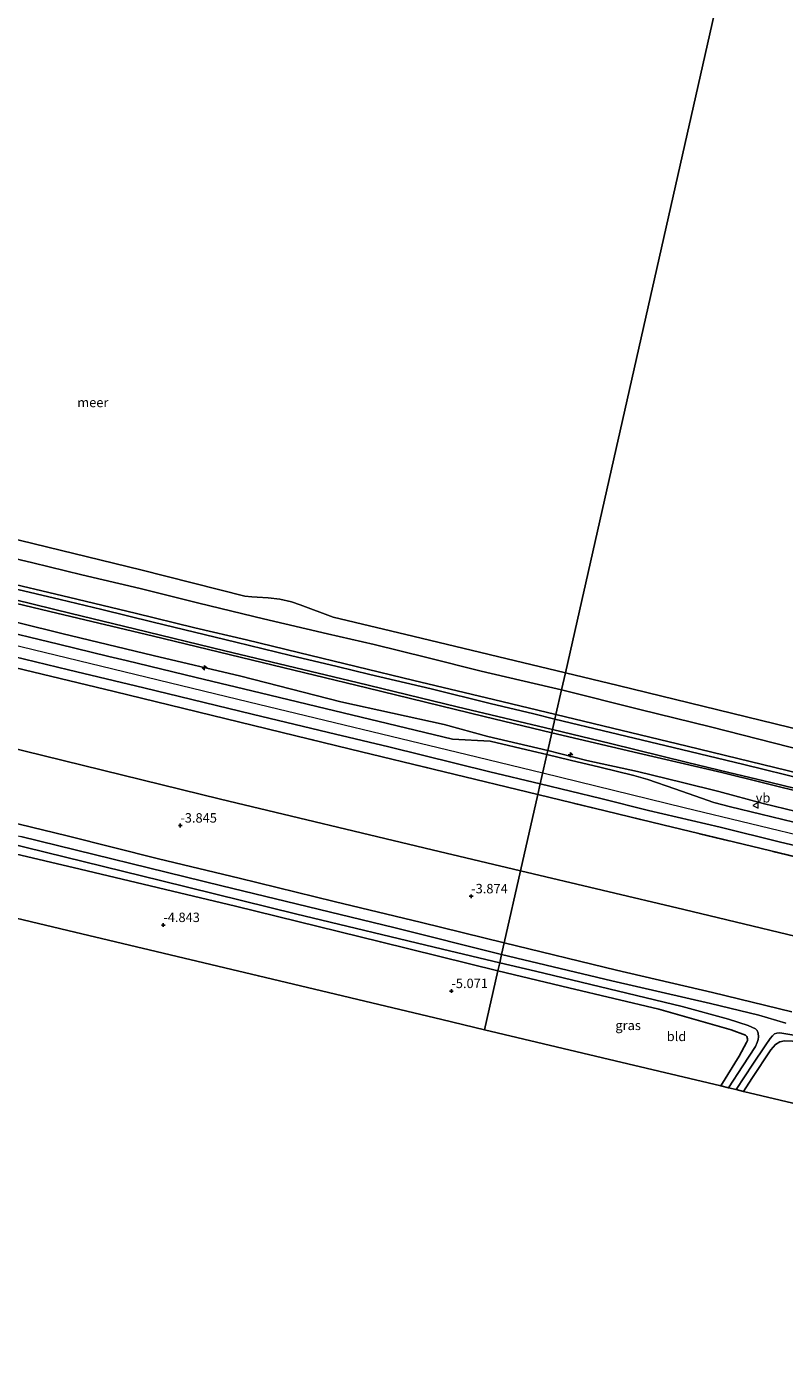
# Model space of a CAD drawing. Units: metres. Extents: x 171580 to 180010, y 510166 to 512501.
# Drawn here: x 173825 to 174026, y 511811 to 512167 of the extents above; entities that cross this region are included whole.
import ezdxf
from ezdxf.enums import TextEntityAlignment as Align

# ---------------------------------------------------------------- set-up
doc = ezdxf.new("R2010")
doc.units = ezdxf.units.M
doc.linetypes.add('IE-TERREINAFSCHEIDING', pattern=[10, 8, -2])
doc.layers.get('0').update_dxf_attribs({"lineweight": 25})
for name, color, linetype, lineweight in [('B-ME-AL-OVERIG-S-B1', 7, 'Continuous', 18), ('B-ME-GW-KRUINLIJN-L-B1', 93, 'Continuous', 18), ('B-ME-GW-TEENLIJN-L-B1', 93, 'Continuous', 18), ('B-ME-IE-GRASLAND-GV-B6', 93, 'Continuous', 18), ('B-ME-IE-GRONDWERKLIJN-GROND_INGERICHT-GV-B6', 253, 'Continuous', 18), ('B-ME-IE-HULPGEOMETRIE-L-B1', 53, 'Continuous', 18), ('B-ME-IE-TERREINAFSCHEIDING-RASTERHEKWERK-L-B1', 8, 'IE-TERREINAFSCHEIDING', 18), ('B-ME-OB-BEKLEDING-GV-B6', 253, 'Continuous', 18), ('B-ME-OB-WATERLIJN-L-B1', 133, 'OB-WATERLIJN', 18), ('B-ME-OG-WATER-GV-B6', 153, 'Continuous', 18), ('B-ME-VH-VERH_SOORT-BITUMEN-GV-B6', 8, 'IE-TERREINAFSCHEIDING-NATUURLIJK-HOUTWAL', 18), ('B-ME-VW-MEUBILAIR_WEGMEUBILAIR-VERKEERSBORD-S-B1', 8, 'Continuous', 18)]:
    doc.layers.add(name, color=color, linetype=linetype, lineweight=lineweight)
for name, color, linetype in [('B-ME-GW-HOOGTEPUNT-S-B1', 10, 'Continuous'), ('B-ME-GW-INSTEEKWATERGANG-L-B1', 10, 'Continuous'), ('B-ME-KG-KADASTRAAL-OPNAMEDTMGRENS-L-B1', 10, 'Continuous')]:
    doc.layers.add(name, color=color, linetype=linetype)
doc.styles.add('NLCS-ISO', font='NLCS-ISO.TTF')
doc.linetypes.add('IE-TERREINAFSCHEIDING-NATUURLIJK-HOUTWAL', pattern='A,7,-1.5,[67,NLCS.SHX,S=0.75,R=45,X=0,Y=0],-1.5,7,-1.5,[70,NLCS.SHX,S=0.75,R=0,X=0,Y=0],-1.5', length=20)
doc.linetypes.add('OB-WATERLIJN', pattern='A,10,[32,NLCS.SHX,S=2,R=0,X=0,Y=0],-12', length=22)

# ---------------------------------------------------------------- blocks, each defined once
blk = doc.blocks.new('hecto')
for p, q in [((0, 0.625), (-0.625, 0)), ((0, -0.625), (0, 0.625)), ((-0.625, 0), (0.625, 0)), ((0.625, 0), (0, -0.625))]:
    blk.add_line(p, q)
blk = doc.blocks.new('hoogtepunt')
for p, q in [((-0.5, 0), (0.5, 0)), ((0, 0.5), (0, -0.5))]:
    blk.add_line(p, q)
blk = doc.blocks.new('verkeersbord')
for p, q in [((0, 0.75), (-0.75, -0.625)), ((0.75, -0.625), (0, 0.75)), ((-0.75, -0.625), (0.75, -0.625))]:
    blk.add_line(p, q)

msp = doc.modelspace()

# ---------------------------------------------------------------- linework, layer by layer
at = {"layer": 'B-ME-GW-INSTEEKWATERGANG-L-B1'}
for points in [[(173585.101, 512012.209, -4.625), (173607.466, 512006.715, -4.62), (173621.091, 512003.66, -4.509), (173628.911, 512002.386, -4.327), (173652.783, 511996.382, -4.399), (173674.359, 511991.555, -4.41), (173691.887, 511987.147, -4.449), (173720.367, 511980.432, -4.493), (173742.624, 511975.343, -4.444), (173764.261, 511970.275, -4.432), (173787.506, 511964.52, -4.51), (173813.17, 511958.413, -4.527), (173835.422, 511953.042, -4.538), (173859.674, 511946.956, -4.565), (173881.017, 511941.838, -4.571), (173906.267, 511935.65, -4.621), (173929.385, 511930.092, -4.665), (173951.336, 511924.676, -4.684)], [(173583.594, 512005.856, -4.565), (173623.169, 511996.179, -4.498), (173655.653, 511988.315, -4.476), (173685.94, 511981.04, -4.42), (173711.852, 511974.766, -4.509), (173740.905, 511967.813, -4.504), (173793.451, 511954.939, -4.587), (173838.922, 511944.215, -4.686), (173880.061, 511934.427, -4.842), (173918.487, 511924.941, -4.864), (173949.664, 511917.285, -4.811)], [(173951.336, 511924.676, -4.684), (173981.076, 511917.448, -4.566), (174006.558, 511911.523, -4.619), (174027.609, 511906.393, -4.453)], [(174008.806, 511886.745, -4.732), (174013.619, 511894.631, -4.672), (174015.572, 511898.261, -4.524), (174015.815, 511898.813, -4.518), (174015.859, 511899.288, -4.518), (174015.685, 511899.872, -4.518), (174015.344, 511900.25, -4.518), (174011.471, 511901.65, -4.477), (173992.32, 511907.149, -4.654), (173968.469, 511912.775, -4.767), (173949.664, 511917.285, -4.811)], [(174331.676, 511825.194, -4.667), (174314.268, 511829.388, -4.678), (174278.761, 511837.949, -4.672), (174245.65, 511846.103, -4.654), (174216.257, 511853.255, -4.72), (174191.295, 511859.065, -4.637), (174168.671, 511864.481, -4.684), (174148.801, 511869.471, -4.749), (174126.961, 511874.593, -4.743), (174101.671, 511880.84, -4.708), (174073.075, 511887.755, -4.725), (174043.752, 511894.952, -4.755), (174027.768, 511898.6, -4.796), (174025.669, 511898.7, -4.867), (174024.411, 511898.492, -4.785), (174023.225, 511897.784, -4.66), (174022.001, 511896.357, -4.601), (174016.986, 511888.736, -4.725), (174014.818, 511885.314, -4.72)]]:
    msp.add_polyline3d(points, dxfattribs=at)
at = {"layer": 'B-ME-GW-KRUINLIJN-L-B1'}
for points in [[(173597.33, 512063.762, 4.061), (173619.86, 512058.105, 4.205), (173639.783, 512053.237, 4.111), (173670.333, 512046.131, 4.144), (173696.372, 512039.66, 4.033), (173723.065, 512033.33, 3.961), (173748.304, 512027.088, 3.956), (173767.786, 512022.542, 3.911), (173787.233, 512017.833, 3.967), (173811.849, 512012.122, 3.85), (173834.077, 512006.643, 3.95), (173858.279, 512000.852, 3.839), (173881.463, 511995.336, 3.734), (173907.997, 511988.531, 3.778), (173935.391, 511982.56, 3.878), (173946.95, 511979.385, 3.917), (173962.874, 511975.675, 3.87)], [(173595.956, 512057.97, 4.1406), (173639.636, 512047.35, 4.2056), (173686.6, 512036.191, 4.143), (173744.346, 512022.194, 4.0192), (173802.332, 512008.258, 4.086), (173883.617, 511988.556, 4.042), (173941.483, 511974.59, 4.1034), (173961.535, 511969.757, 4.0786)], [(173816.039, 512020.9859, 2.2563), (173836.1315, 512016.2361, 2.2689), (173853.4603, 512012.0578, 2.2437), (173869.2982, 512008.2075, 2.2437), (173882.9618, 512005.0114, 2.2185), (173896.7487, 512001.6747, 2.2185), (173912.1044, 511997.9222, 2.2185), (173927.3768, 511994.2451, 2.2311), (173948.4807, 511989.2126, 2.2185), (173965.0349, 511985.2281, 2.2064)], [(174346.921, 511893.0058, 2.2338), (174332.1366, 511896.6389, 2.2193), (174313.0733, 511901.2434, 2.2652), (174296.8584, 511905.1192, 2.2805), (174279.8944, 511909.1791, 2.2499), (174265.0115, 511912.76, 2.204), (174250.1023, 511916.4209, 2.2193), (174233.7768, 511920.2912, 2.2499), (174217.3737, 511924.2315, 2.2193), (174200.6008, 511928.2373, 2.2193), (174182.6594, 511932.6027, 2.2346), (174166.5604, 511936.5289, 2.2499), (174150.6534, 511940.3168, 2.2499), (174130.9246, 511945.238, 2.2193), (174108.119, 511950.6802, 2.2193), (174075.5763, 511958.4382, 2.2193), (174046.7059, 511965.3957, 2.2193), (174019.8286, 511971.9881, 2.204), (173999.8108, 511976.852, 2.1734), (173965.0349, 511985.2281, 2.2064)], [(174344.725, 511883.234, 4.199), (174320.472, 511889.127, 4.192), (174283.802, 511897.884, 4.069), (174258.186, 511904.169, 4.047), (174234.575, 511909.632, 4.022), (174211.837, 511915.315, 3.991), (174188.345, 511920.625, 3.976), (174171.426, 511924.928, 3.948), (174154.917, 511929.109, 3.92), (174136.227, 511933.455, 3.929), (174120.776, 511937.118, 3.929), (174107.981, 511940.321, 3.92), (174092.447, 511944.034, 3.892), (174074.521, 511948.401, 3.886), (174056.69, 511952.62, 3.886), (174037.491, 511957.395, 3.852), (174020.013, 511961.632, 3.765), (174008.218, 511964.773, 3.796), (173998.644, 511967.202, 3.836), (173986.706, 511970.121, 3.781), (173973.221, 511973.065, 3.9903), (173962.874, 511975.675, 3.87)], [(173961.535, 511969.757, 4.0786), (173999.02, 511960.547, 4.0268), (174069.368, 511943.571, 4.1144), (174127.175, 511929.635, 4.0756), (174185.097, 511915.673, 4.054), (174254.601, 511898.853, 4.143), (174343.417, 511877.419, 4.306)]]:
    msp.add_polyline3d(points, dxfattribs=at)
at = {"layer": 'B-ME-GW-TEENLIJN-L-B1'}
for points in [[(173963.94, 511980.386, 2.2819), (173946.053, 511984.68, 2.238), (173914.922, 511992.251, 2.188), (173887.193, 511999.031, 2.232), (173858.356, 512005.937, 2.277), (173832.747, 512012.032, 2.299), (173802.081, 512019.39, 2.321), (173775.964, 512025.765, 2.365), (173751.762, 512031.556, 2.437), (173718.977, 512039.598, 2.41), (173684.237, 512047.778, 2.459), (173645.354, 512057.249, 2.476), (173615.14, 512064.339, 2.493), (173598.436, 512068.427, 2.524)], [(173589.891, 512032.402, -3), (173670.504, 512012.732, -3.088), (173705.227, 512004.215, -3.177), (173746.354, 511994.373, -3.166), (173780.788, 511986.088, -3.094), (173813.423, 511978.136, -3.122), (173876.093, 511962.793, -3.255), (173932.261, 511949.363, -3.316), (173955.66, 511943.786, -3.329)], [(173966.504, 511991.721, -0.18), (173963.081, 511992.553, -0.18), (173945.233, 511996.661, -0.18), (173930.807, 512000.342, -0.18), (173916.84, 512003.782, -0.18), (173904.445, 512006.628, -0.18), (173887.47, 512010.577, -0.18), (173870.345, 512014.755, -0.18), (173854.819, 512018.589, -0.18), (173839.318, 512022.276, -0.18), (173826.314, 512025.451, -0.18), (173810.93, 512029.028, -0.18)], [(174348.426, 511899.7, -0.18), (174331.9469, 511904.0735, -0.1493), (174296.3901, 511912.9138, -0.1936), (174278.347, 511917.0288, -0.1936), (174248.5697, 511924.1849, -0.1936), (174200.6979, 511935.2688, -0.0756), (174167.1177, 511943.4557, -0.0313), (174140.281, 511949.9353, -0.0313), (174104.8837, 511958.0272, 0.0867), (174072.5549, 511965.7645, -0.0018), (174060.2675, 511968.9644, -0.1346), (174031.2874, 511975.5301, -0.1051), (174006.0368, 511981.9738, -0.1051), (173987.2505, 511986.4986, -0.0756), (173966.504, 511991.721, -0.18)], [(173963.94, 511980.386, 2.2819), (173986.902, 511975.003, 2.227), (174009.018, 511969.807, 2.239), (174031.444, 511964.288, 2.212), (174053.584, 511959.055, 2.249), (174075.398, 511953.639, 2.277), (174097.562, 511948.369, 2.286), (174122.855, 511942.345, 2.283), (174141.831, 511937.714, 2.335), (174160.932, 511933.215, 2.308), (174187.777, 511926.467, 2.354), (174214.309, 511920.17, 2.351), (174239.604, 511913.923, 2.388), (174257.214, 511909.848, 2.382), (174279.955, 511904.323, 2.388), (174304.509, 511898.398, 2.416), (174332.634, 511891.559, 2.385), (174345.867, 511888.315, 2.364)], [(173955.66, 511943.786, -3.329), (173998.981, 511933.561, -3.205), (174042.367, 511923.079, -3.039), (174073.764, 511915.667, -2.897), (174108.333, 511907.252, -2.803), (174141.835, 511899.497, -2.868), (174173.406, 511891.501, -2.962), (174201.168, 511884.648, -2.838), (174241.368, 511875.112, -2.773), (174270.157, 511868.517, -2.803), (174299.492, 511861.378, -2.803), (174326.355, 511854.845, -2.767), (174337.646, 511851.749, -2.801)]]:
    msp.add_polyline3d(points, dxfattribs=at)
at = {"layer": 'B-ME-IE-GRASLAND-GV-B6'}
for points in [[(173802.081, 512019.39, 2.321), (173832.747, 512012.032, 2.299), (173858.356, 512005.937, 2.277), (173887.193, 511999.031, 2.232), (173914.922, 511992.251, 2.188), (173946.053, 511984.68, 2.238), (173963.94, 511980.386, 2.2819), (173962.874, 511975.675, 3.87), (173946.95, 511979.385, 3.917), (173935.391, 511982.56, 3.878), (173907.997, 511988.531, 3.778), (173881.463, 511995.336, 3.734), (173858.279, 512000.852, 3.839), (173834.077, 512006.643, 3.95), (173811.849, 512012.122, 3.85)], [(173964.1283, 511981.2206, 2.2848), (173963.94, 511980.386, 2.2819), (173946.053, 511984.68, 2.238), (173914.922, 511992.251, 2.188), (173887.193, 511999.031, 2.232), (173858.356, 512005.937, 2.277), (173832.747, 512012.032, 2.299), (173802.081, 512019.39, 2.321)], [(173811.849, 512012.122, 3.85), (173834.077, 512006.643, 3.95), (173858.279, 512000.852, 3.839), (173881.463, 511995.336, 3.734), (173907.997, 511988.531, 3.778), (173935.391, 511982.56, 3.878), (173946.95, 511979.385, 3.917), (173962.874, 511975.675, 3.87), (173962.6302, 511974.5965, 4.0271), (173958.8132, 511975.5156, 4.0665), (173947.5985, 511978.1219, 4.1229), (173937.6453, 511978.6644, 4.1294), (173920.3451, 511982.8011, 4.1185), (173901.6116, 511987.2991, 4.1334), (173886.6371, 511990.935, 4.0993), (173869.6894, 511995.0256, 4.0652), (173851.0577, 511999.5044, 4.0652), (173846.495, 512000.5963, 4.0975), (173833.1197, 512003.8712, 4.1105), (173814.7839, 512008.3011, 4.0798)], [(173821.7415, 512015.5656, 2.3307), (173836.4844, 512011.9844, 2.3112), (173853.3108, 512007.9314, 2.3168), (173877.2324, 512002.1233, 2.3329), (173912.3185, 511993.7336, 2.2972), (173938.8765, 511987.2513, 2.2873), (173964.1283, 511981.2206, 2.2848)], [(173950.134, 511919.362, -5.775), (173949.664, 511917.285, -4.811), (173918.487, 511924.941, -4.864), (173880.061, 511934.427, -4.842), (173838.922, 511944.215, -4.686), (173793.451, 511954.939, -4.587), (173740.905, 511967.813, -4.504), (173711.852, 511974.766, -4.509), (173685.94, 511981.04, -4.42), (173655.653, 511988.315, -4.476), (173623.169, 511996.179, -4.498), (173583.594, 512005.856, -4.565), (173583.987, 512007.512, -5.775), (173643.48, 511993.508, -5.775), (173690.583, 511982.206, -5.775), (173730.205, 511972.745, -5.775), (173771.122, 511962.721, -5.775), (173814.036, 511952.493, -5.775), (173860.509, 511941.156, -5.775), (173896.034, 511932.41, -5.775), (173934.94, 511923.047, -5.775), (173950.134, 511919.362, -5.775)], [(173812.4081, 512002.6863, 4.055), (173835.7842, 511997.0881, 4.0732), (173855.7412, 511992.2927, 4.0832), (173884.5088, 511985.2692, 4.072), (173904.7627, 511980.4046, 4.0869), (173920.7293, 511976.5999, 4.0664), (173947.5351, 511970.0591, 4.1387), (173960.8716, 511966.8245, 4.0665), (173960.232, 511963.998, 3.84), (173910.5423, 511976.0027, 3.788), (173847.946, 511991.272, 3.888), (173797.562, 512003.396, 3.855)], [(174037.491, 511957.395, 3.852), (174020.013, 511961.632, 3.765), (174008.218, 511964.773, 3.796), (173998.644, 511967.202, 3.836), (173986.706, 511970.121, 3.781), (173973.221, 511973.065, 3.9903), (173962.874, 511975.675, 3.87), (173963.94, 511980.386, 2.2819)], [(174031.444, 511964.288, 2.212), (174009.018, 511969.807, 2.239), (173986.902, 511975.003, 2.227), (173963.94, 511980.386, 2.2819), (173964.1283, 511981.2206, 2.2848)], [(173963.94, 511980.386, 2.2819), (173986.902, 511975.003, 2.227), (174009.018, 511969.807, 2.239), (174031.444, 511964.288, 2.212)], [(173964.1283, 511981.2206, 2.2848), (173979.5173, 511977.4877, 2.3236), (173999.9297, 511972.5044, 2.3236), (174010.8796, 511969.8822, 2.3161), (174022.0125, 511967.1943, 2.3124), (174035.4336, 511963.911, 2.3124)], [(174028.0806, 511956.718, 4.1239), (174019.4157, 511958.796, 4.1257), (174011.3366, 511960.7814, 4.1201), (174006.943, 511961.9147, 4.1053), (174003.6005, 511963.0178, 4.0848), (173996.5565, 511965.518, 4.0941), (173989.4451, 511968.0055, 4.0885), (173985.6622, 511969.0563, 4.0848), (173976.7282, 511971.2118, 4.0811), (173968.8226, 511973.148, 4.0643), (173962.6302, 511974.5965, 4.0271), (173962.874, 511975.675, 3.87), (173973.221, 511973.065, 3.9903), (173986.706, 511970.121, 3.781), (173998.644, 511967.202, 3.836), (174008.218, 511964.773, 3.796), (174020.013, 511961.632, 3.765), (174037.491, 511957.395, 3.852)], [(174040.73, 511944.54, 3.881), (173993.4265, 511955.9556, 3.857), (173960.232, 511963.998, 3.84), (173960.8716, 511966.8245, 4.0665), (173976.9299, 511962.9248, 4.0665), (173989.5732, 511959.8078, 4.0727), (174008.5557, 511955.3111, 4.0727), (174024.6305, 511951.4064, 4.0572), (174038.5242, 511948.0664, 4.0603)], [(173813.17, 511958.413, -4.527), (173835.422, 511953.042, -4.538), (173859.674, 511946.956, -4.565), (173881.017, 511941.838, -4.571), (173906.267, 511935.65, -4.621), (173929.385, 511930.092, -4.665), (173951.336, 511924.676, -4.684), (173950.649, 511921.638, -5.775), (173922.05, 511928.721, -5.775), (173876.486, 511939.804, -5.775), (173823.139, 511952.909, -5.775)], [(174026.023, 511903.402, -5.775), (174018.884, 511905.523, -5.775), (174006.041, 511908.569, -5.775), (173979.865, 511914.647, -5.775), (173950.649, 511921.638, -5.775), (173951.336, 511924.676, -4.684), (173981.076, 511917.448, -4.566), (174006.558, 511911.523, -4.619), (174027.609, 511906.393, -4.453)], [(174010.784, 511886.274, -5.775), (174008.806, 511886.745, -4.732), (174013.619, 511894.631, -4.672), (174015.572, 511898.261, -4.524), (174015.815, 511898.813, -4.518), (174015.859, 511899.288, -4.518), (174015.685, 511899.872, -4.518), (174015.344, 511900.25, -4.518), (174011.471, 511901.65, -4.477), (173992.32, 511907.149, -4.654), (173968.469, 511912.775, -4.767), (173949.664, 511917.285, -4.811), (173950.134, 511919.362, -5.775), (173959.64, 511917.2, -5.775), (173998.515, 511907.835, -5.775), (174010.836, 511904.48, -5.775), (174016.016, 511902.822, -5.775), (174017.937, 511901.913, -5.775), (174018.38, 511901.452, -5.775), (174018.628, 511900.791, -5.775), (174018.713, 511899.803, -5.775), (174018.641, 511899.061, -5.775), (174018.398, 511898.236, -5.775), (174017.937, 511897.246, -5.775), (174014.613, 511892.07, -5.775), (174010.784, 511886.274, -5.775)], [(174025.669, 511898.7, -4.867), (174024.411, 511898.492, -4.785), (174023.225, 511897.784, -4.66), (174022.001, 511896.357, -4.601), (174016.986, 511888.736, -4.725), (174014.818, 511885.314, -4.72), (174012.833, 511885.786, -5.775), (174017.264, 511892.546, -5.775), (174020.524, 511897.433, -5.775), (174021.892, 511899.374, -5.775), (174022.491, 511900.03, -5.775), (174023.029, 511900.547, -5.775), (174023.655, 511900.773, -5.775), (174024.435, 511900.874, -5.775), (174032.985, 511899.381, -5.775)]]:
    msp.add_polyline3d(points, dxfattribs=at)
at = {"layer": 'B-ME-IE-GRONDWERKLIJN-GROND_INGERICHT-GV-B6'}
for points in [[(173955.66, 511943.786, -3.329), (173932.261, 511949.363, -3.316), (173876.093, 511962.793, -3.255), (173813.423, 511978.136, -3.122), (173780.788, 511986.088, -3.094), (173746.354, 511994.373, -3.166), (173705.227, 512004.215, -3.177), (173670.504, 512012.732, -3.088), (173589.891, 512032.402, -3), (173594.744, 512052.859, 4.167), (173692.272, 512029.017, 3.943), (173750.548, 512014.849, 3.877), (173797.562, 512003.396, 3.855), (173847.946, 511991.272, 3.888), (173910.5423, 511976.0027, 3.788), (173960.232, 511963.998, 3.84), (173955.66, 511943.786, -3.329)], [(173949.664, 511917.285, -4.811), (173946.131, 511901.668, -4.705), (173934.834, 511904.357, -4.736), (173886.177, 511915.942, -4.738), (173837.521, 511927.527, -4.74), (173788.864, 511939.112, -4.742), (173745.954, 511949.328, -4.744), (173691.655, 511962.775, -4.746), (173643.091, 511974.8, -4.749), (173594.527, 511986.826, -4.751), (173579.937, 511990.439, -4.644), (173583.594, 512005.856, -4.565), (173623.169, 511996.179, -4.498), (173655.653, 511988.315, -4.476), (173685.94, 511981.04, -4.42), (173711.852, 511974.766, -4.509), (173740.905, 511967.813, -4.504), (173793.451, 511954.939, -4.587), (173838.922, 511944.215, -4.686), (173880.061, 511934.427, -4.842), (173918.487, 511924.941, -4.864), (173949.664, 511917.285, -4.811)], [(173813.423, 511978.136, -3.122), (173876.093, 511962.793, -3.255), (173932.261, 511949.363, -3.316), (173955.66, 511943.786, -3.329)], [(173955.66, 511943.786, -3.329), (173960.232, 511963.998, 3.84), (173993.4265, 511955.9556, 3.857), (174040.73, 511944.54, 3.881), (174078.812, 511935.289, 3.84), (174126.405, 511923.819, 3.922), (174191.0668, 511908.0887, 3.993), (174230.3029, 511898.6219, 4.017), (174277.0279, 511887.3419, 4.053), (174342.11, 511871.603, 4.163), (174337.646, 511851.749, -2.801), (174326.355, 511854.845, -2.767), (174299.492, 511861.378, -2.803), (174270.157, 511868.517, -2.803), (174241.368, 511875.112, -2.773), (174201.168, 511884.648, -2.838), (174173.406, 511891.501, -2.962), (174141.835, 511899.497, -2.868), (174108.333, 511907.252, -2.803), (174073.764, 511915.667, -2.897), (174042.367, 511923.079, -3.039), (173998.981, 511933.561, -3.205), (173955.66, 511943.786, -3.329)], [(173955.66, 511943.786, -3.329), (173951.336, 511924.676, -4.684), (173929.385, 511930.092, -4.665), (173906.267, 511935.65, -4.621), (173881.017, 511941.838, -4.571), (173859.674, 511946.956, -4.565), (173835.422, 511953.042, -4.538), (173813.17, 511958.413, -4.527)], [(174027.609, 511906.393, -4.453), (174006.558, 511911.523, -4.619), (173981.076, 511917.448, -4.566), (173951.336, 511924.676, -4.684), (173955.66, 511943.786, -3.329), (173998.981, 511933.561, -3.205), (174042.367, 511923.079, -3.039)], [(174008.806, 511886.745, -4.732), (173980.708, 511893.435, -4.54), (173946.131, 511901.668, -4.705), (173949.664, 511917.285, -4.811), (173968.469, 511912.775, -4.767), (173992.32, 511907.149, -4.654), (174011.471, 511901.65, -4.477), (174015.344, 511900.25, -4.518), (174015.685, 511899.872, -4.518), (174015.859, 511899.288, -4.518), (174015.815, 511898.813, -4.518), (174015.572, 511898.261, -4.524), (174013.619, 511894.631, -4.672), (174008.806, 511886.745, -4.732)], [(174029.349, 511881.854, -4.54), (174014.818, 511885.314, -4.72), (174016.986, 511888.736, -4.725), (174022.001, 511896.357, -4.601), (174023.225, 511897.784, -4.66), (174024.411, 511898.492, -4.785), (174025.669, 511898.7, -4.867)]]:
    msp.add_polyline3d(points, dxfattribs=at)
at = {"layer": 'B-ME-IE-HULPGEOMETRIE-L-B1'}
msp.add_polyline3d([(174023.471, 512243.534, -0.4), (173967.539, 511996.298, -0.4), (173966.504, 511991.721, -0.18), (173965.0349, 511985.2281, 2.2064), (173964.761, 511984.0183, 2.2823), (173964.1283, 511981.2206, 2.2848), (173963.94, 511980.386, 2.2819), (173962.874, 511975.675, 3.87), (173962.6302, 511974.5965, 4.0271), (173960.8716, 511966.8245, 4.0665), (173960.232, 511963.998, 3.84), (173955.66, 511943.786, -3.329), (173951.336, 511924.676, -4.684), (173950.649, 511921.638, -5.775), (173950.134, 511919.362, -5.775), (173949.664, 511917.285, -4.811), (173946.131, 511901.668, -4.705)], dxfattribs=at)
at = {"layer": 'B-ME-IE-TERREINAFSCHEIDING-RASTERHEKWERK-L-B1'}
for points in [[(173960.232, 511963.998, 3.84), (173910.5423, 511976.0027, 3.788), (173847.946, 511991.272, 3.888), (173797.562, 512003.396, 3.855), (173750.548, 512014.849, 3.877), (173692.272, 512029.017, 3.943), (173594.744, 512052.859, 4.167)], [(173960.232, 511963.998, 3.84), (173993.4265, 511955.9556, 3.857), (174040.73, 511944.54, 3.881), (174078.812, 511935.289, 3.84), (174126.405, 511923.819, 3.922), (174191.0668, 511908.0887, 3.993), (174230.3029, 511898.6219, 4.017), (174277.0279, 511887.3419, 4.053), (174342.11, 511871.603, 4.163)]]:
    msp.add_polyline3d(points, dxfattribs=at)
at = {"layer": 'B-ME-KG-KADASTRAAL-OPNAMEDTMGRENS-L-B1'}
for points in [[(173579.937, 511990.439, -4.644), (173594.527, 511986.826, -4.751), (173643.091, 511974.8, -4.749), (173691.655, 511962.775, -4.746), (173745.954, 511949.328, -4.744), (173788.864, 511939.112, -4.742), (173837.521, 511927.527, -4.74), (173886.177, 511915.942, -4.738), (173934.834, 511904.357, -4.736), (173946.131, 511901.668, -4.705)], [(173946.131, 511901.668, -4.705), (173980.708, 511893.435, -4.54), (174008.806, 511886.745, -4.732), (174010.784, 511886.274, -5.775), (174012.833, 511885.786, -5.775), (174014.818, 511885.314, -4.72), (174029.349, 511881.854, -4.54), (174077.989, 511870.273, -4.54), (174126.629, 511858.692, -4.54), (174175.27, 511847.111, -4.54), (174223.91, 511835.53, -4.54), (174272.55, 511823.949, -4.54), (174321.191, 511812.368, -4.54), (174328.407, 511810.65, -4.505)]]:
    msp.add_polyline3d(points, dxfattribs=at)
at = {"layer": 'B-ME-OB-BEKLEDING-GV-B6'}
for points in [[(173769.6878, 512044.3542, -0.4), (173854.9378, 512023.5621, -0.4), (173882.5857, 512016.5605, -0.4), (173884.4225, 512016.4002, -0.4), (173885.8603, 512016.272, -0.4), (173888.7148, 512016.1535, -0.4), (173891.8651, 512015.7492, -0.4), (173894.932, 512015.0488, -0.4), (173897.1911, 512014.3122, -0.4), (173905.9985, 512010.9723, -0.4), (173927.103, 512005.935, -0.4), (173967.539, 511996.298, -0.4)], [(173810.93, 512029.028, -0.18), (173826.314, 512025.451, -0.18), (173839.318, 512022.276, -0.18), (173854.819, 512018.589, -0.18), (173870.345, 512014.755, -0.18), (173887.47, 512010.577, -0.18), (173904.445, 512006.628, -0.18), (173916.84, 512003.782, -0.18), (173930.807, 512000.342, -0.18), (173945.233, 511996.661, -0.18), (173963.081, 511992.553, -0.18), (173966.504, 511991.721, -0.18), (173965.0349, 511985.2281, 2.2064)], [(173967.539, 511996.298, -0.4), (173966.504, 511991.721, -0.18), (173963.081, 511992.553, -0.18), (173945.233, 511996.661, -0.18), (173930.807, 512000.342, -0.18), (173916.84, 512003.782, -0.18), (173904.445, 512006.628, -0.18), (173887.47, 512010.577, -0.18), (173870.345, 512014.755, -0.18), (173854.819, 512018.589, -0.18), (173839.318, 512022.276, -0.18), (173826.314, 512025.451, -0.18), (173810.93, 512029.028, -0.18)], [(173965.0349, 511985.2281, 2.2064), (173948.4807, 511989.2126, 2.2185), (173927.3768, 511994.2451, 2.2311), (173912.1044, 511997.9222, 2.2185), (173896.7487, 512001.6747, 2.2185), (173882.9618, 512005.0114, 2.2185), (173869.2982, 512008.2075, 2.2437), (173853.4603, 512012.0578, 2.2437), (173836.1315, 512016.2361, 2.2689), (173816.039, 512020.9859, 2.2563)], [(173816.039, 512020.9859, 2.2563), (173836.1315, 512016.2361, 2.2689), (173853.4603, 512012.0578, 2.2437), (173869.2982, 512008.2075, 2.2437), (173882.9618, 512005.0114, 2.2185), (173896.7487, 512001.6747, 2.2185), (173912.1044, 511997.9222, 2.2185), (173927.3768, 511994.2451, 2.2311), (173948.4807, 511989.2126, 2.2185), (173965.0349, 511985.2281, 2.2064), (173964.761, 511984.0183, 2.2823)], [(173964.761, 511984.0183, 2.2823), (173959.209, 511985.3545, 2.3417), (173947.596, 511988.1652, 2.3334), (173931.9735, 511992.0045, 2.3296), (173915.7336, 511995.8351, 2.3222), (173907.0255, 511997.9539, 2.3296), (173894.6458, 512000.8935, 2.3334), (173880.1382, 512004.4166, 2.3033), (173858.2603, 512009.728, 2.3098), (173844.6493, 512013.032, 2.3061), (173833.636, 512015.6655, 2.3135), (173820.8993, 512018.7392, 2.3157)], [(173967.539, 511996.298, -0.4), (173981.578, 511992.898, -0.4), (174042.027, 511978.167, -0.4), (174119.506, 511959.86, -0.4), (174263.216, 511924.455, -0.4), (174349.319, 511903.671, -0.4), (174348.426, 511899.7, -0.18), (174331.9469, 511904.0735, -0.1493), (174296.3901, 511912.9138, -0.1936), (174278.347, 511917.0288, -0.1936), (174248.5697, 511924.1849, -0.1936), (174200.6979, 511935.2688, -0.0756), (174167.1177, 511943.4557, -0.0313), (174140.281, 511949.9353, -0.0313), (174104.8837, 511958.0272, 0.0867), (174072.5549, 511965.7645, -0.0018), (174060.2675, 511968.9644, -0.1346), (174031.2874, 511975.5301, -0.1051), (174006.0368, 511981.9738, -0.1051), (173987.2505, 511986.4986, -0.0756), (173966.504, 511991.721, -0.18), (173967.539, 511996.298, -0.4)], [(173965.0349, 511985.2281, 2.2064), (173966.504, 511991.721, -0.18), (173987.2505, 511986.4986, -0.0756), (174006.0368, 511981.9738, -0.1051), (174031.2874, 511975.5301, -0.1051)], [(173964.761, 511984.0183, 2.2823), (173965.0349, 511985.2281, 2.2064), (173999.8108, 511976.852, 2.1734), (174019.8286, 511971.9881, 2.204), (174046.7059, 511965.3957, 2.2193)], [(174031.4329, 511967.9057, 2.3071), (174014.8794, 511971.9209, 2.3269), (173998.3146, 511975.9354, 2.2972), (173979.5349, 511980.4642, 2.2773), (173964.761, 511984.0183, 2.2823)], [(174046.7059, 511965.3957, 2.2193), (174019.8286, 511971.9881, 2.204), (173999.8108, 511976.852, 2.1734), (173965.0349, 511985.2281, 2.2064)]]:
    msp.add_polyline3d(points, dxfattribs=at)
at = {"layer": 'B-ME-OB-WATERLIJN-L-B1'}
for points in [[(173967.539, 511996.298, -0.4), (173927.103, 512005.935, -0.4), (173905.9985, 512010.9723, -0.4), (173897.1911, 512014.3122, -0.4), (173894.932, 512015.0488, -0.4), (173891.8651, 512015.7492, -0.4), (173888.7148, 512016.1535, -0.4), (173885.8603, 512016.272, -0.4), (173884.4225, 512016.4002, -0.4), (173882.5857, 512016.5605, -0.4), (173854.9378, 512023.5621, -0.4), (173769.6878, 512044.3542, -0.4), (173724.8474, 512055.8821, -0.4), (173682.5956, 512065.8025, -0.4), (173635.148, 512076.73, -0.4), (173602.226, 512084.405, -0.4)], [(173967.539, 511996.298, -0.4), (173981.578, 511992.898, -0.4), (174042.027, 511978.167, -0.4), (174119.506, 511959.86, -0.4), (174263.216, 511924.455, -0.4), (174349.319, 511903.671, -0.4)]]:
    msp.add_polyline3d(points, dxfattribs=at)
at = {"layer": 'B-ME-OG-WATER-GV-B6'}
for points in [[(174023.471, 512243.534, -0.4), (173967.539, 511996.298, -0.4), (173927.103, 512005.935, -0.4), (173905.9985, 512010.9723, -0.4), (173897.1911, 512014.3122, -0.4), (173894.932, 512015.0488, -0.4), (173891.8651, 512015.7492, -0.4), (173888.7148, 512016.1535, -0.4), (173885.8603, 512016.272, -0.4), (173884.4225, 512016.4002, -0.4), (173882.5857, 512016.5605, -0.4), (173854.9378, 512023.5621, -0.4), (173769.6878, 512044.3542, -0.4), (173724.8474, 512055.8821, -0.4), (173682.5956, 512065.8025, -0.4), (173635.148, 512076.73, -0.4), (173602.226, 512084.405, -0.4), (173660.274, 512329.118, -0.4), (174023.471, 512243.534, -0.4)], [(174023.471, 512243.534, -0.4), (174406.873, 512159.68, -0.4), (174349.319, 511903.671, -0.4), (174263.216, 511924.455, -0.4), (174119.506, 511959.86, -0.4), (174042.027, 511978.167, -0.4), (173981.578, 511992.898, -0.4), (173967.539, 511996.298, -0.4), (174023.471, 512243.534, -0.4)], [(173950.649, 511921.638, -5.775), (173950.134, 511919.362, -5.775), (173934.94, 511923.047, -5.775), (173896.034, 511932.41, -5.775), (173860.509, 511941.156, -5.775), (173814.036, 511952.493, -5.775), (173771.122, 511962.721, -5.775), (173730.205, 511972.745, -5.775), (173690.583, 511982.206, -5.775), (173643.48, 511993.508, -5.775), (173583.987, 512007.512, -5.775), (173584.518, 512009.752, -5.775), (173621.54, 512000.852, -5.775), (173663.642, 511990.8, -5.775), (173703.233, 511981.459, -5.775), (173748.476, 511970.728, -5.775), (173787.726, 511961.121, -5.775), (173823.139, 511952.909, -5.775), (173876.486, 511939.804, -5.775), (173922.05, 511928.721, -5.775), (173950.649, 511921.638, -5.775)], [(174032.985, 511899.381, -5.775), (174024.435, 511900.874, -5.775), (174023.655, 511900.773, -5.775), (174023.029, 511900.547, -5.775), (174022.491, 511900.03, -5.775), (174021.892, 511899.374, -5.775), (174020.524, 511897.433, -5.775), (174017.264, 511892.546, -5.775), (174012.833, 511885.786, -5.775), (174010.784, 511886.274, -5.775), (174014.613, 511892.07, -5.775), (174017.937, 511897.246, -5.775), (174018.398, 511898.236, -5.775), (174018.641, 511899.061, -5.775), (174018.713, 511899.803, -5.775), (174018.628, 511900.791, -5.775), (174018.38, 511901.452, -5.775), (174017.937, 511901.913, -5.775), (174016.016, 511902.822, -5.775), (174010.836, 511904.48, -5.775), (173998.515, 511907.835, -5.775), (173959.64, 511917.2, -5.775), (173950.134, 511919.362, -5.775), (173950.649, 511921.638, -5.775), (173979.865, 511914.647, -5.775), (174006.041, 511908.569, -5.775), (174018.884, 511905.523, -5.775), (174026.023, 511903.402, -5.775)]]:
    msp.add_polyline3d(points, dxfattribs=at)
at = {"layer": 'B-ME-VH-VERH_SOORT-BITUMEN-GV-B6'}
for points in [[(173820.8993, 512018.7392, 2.3157), (173833.636, 512015.6655, 2.3135), (173844.6493, 512013.032, 2.3061), (173858.2603, 512009.728, 2.3098), (173880.1382, 512004.4166, 2.3033), (173894.6458, 512000.8935, 2.3334), (173907.0255, 511997.9539, 2.3296), (173915.7336, 511995.8351, 2.3222), (173931.9735, 511992.0045, 2.3296), (173947.596, 511988.1652, 2.3334), (173959.209, 511985.3545, 2.3417), (173964.761, 511984.0183, 2.2823)], [(173964.761, 511984.0183, 2.2823), (173964.1283, 511981.2206, 2.2848), (173938.8765, 511987.2513, 2.2873), (173912.3185, 511993.7336, 2.2972), (173877.2324, 512002.1233, 2.3329), (173853.3108, 512007.9314, 2.3168), (173836.4844, 512011.9844, 2.3112), (173821.7415, 512015.5656, 2.3307)], [(173814.7839, 512008.3011, 4.0798), (173833.1197, 512003.8712, 4.1105), (173846.495, 512000.5963, 4.0975), (173851.0577, 511999.5044, 4.0652), (173869.6894, 511995.0256, 4.0652), (173886.6371, 511990.935, 4.0993), (173901.6116, 511987.2991, 4.1334), (173920.3451, 511982.8011, 4.1185), (173937.6453, 511978.6644, 4.1294), (173947.5985, 511978.1219, 4.1229), (173958.8132, 511975.5156, 4.0665), (173962.6302, 511974.5965, 4.0271), (173960.8716, 511966.8245, 4.0665), (173947.5351, 511970.0591, 4.1387), (173920.7293, 511976.5999, 4.0664), (173904.7627, 511980.4046, 4.0869), (173884.5088, 511985.2692, 4.072), (173855.7412, 511992.2927, 4.0832), (173835.7842, 511997.0881, 4.0732), (173812.4081, 512002.6863, 4.055)], [(174035.4336, 511963.911, 2.3124), (174022.0125, 511967.1943, 2.3124), (174010.8796, 511969.8822, 2.3161), (173999.9297, 511972.5044, 2.3236), (173979.5173, 511977.4877, 2.3236), (173964.1283, 511981.2206, 2.2848), (173964.761, 511984.0183, 2.2823)], [(173964.761, 511984.0183, 2.2823), (173979.5349, 511980.4642, 2.2773), (173998.3146, 511975.9354, 2.2972), (174014.8794, 511971.9209, 2.3269), (174031.4329, 511967.9057, 2.3071)], [(174038.5242, 511948.0664, 4.0603), (174024.6305, 511951.4064, 4.0572), (174008.5557, 511955.3111, 4.0727), (173989.5732, 511959.8078, 4.0727), (173976.9299, 511962.9248, 4.0665), (173960.8716, 511966.8245, 4.0665), (173962.6302, 511974.5965, 4.0271), (173968.8226, 511973.148, 4.0643), (173976.7282, 511971.2118, 4.0811), (173985.6622, 511969.0563, 4.0848), (173989.4451, 511968.0055, 4.0885), (173996.5565, 511965.518, 4.0941), (174003.6005, 511963.0178, 4.0848), (174006.943, 511961.9147, 4.1053), (174011.3366, 511960.7814, 4.1201), (174019.4157, 511958.796, 4.1257), (174028.0806, 511956.718, 4.1239)]]:
    msp.add_polyline3d(points, dxfattribs=at)

# ---------------------------------------------------------------- block references
at = {"layer": 'B-ME-AL-OVERIG-S-B1', "rotation": 90}
for p in [(173871.907, 511997.6096, 3.7773), (173968.914, 511974.5296, 3.8627)]:
    msp.add_blockref('hecto', p, dxfattribs=at)
at = {"layer": 'B-ME-GW-HOOGTEPUNT-S-B1', "rotation": 90}
for p in [(173865.453, 511955.781, -3.845), (173865.453, 511955.781, -3.845), (173942.57, 511937.026, -3.874), (173942.57, 511937.026, -3.874), (173860.938, 511929.418, -4.843), (173860.938, 511929.418, -4.843), (173937.314, 511911.915, -5.071), (173937.314, 511911.915, -5.071)]:
    msp.add_blockref('hoogtepunt', p, dxfattribs=at)
at = {"layer": 'B-ME-VW-MEUBILAIR_WEGMEUBILAIR-VERKEERSBORD-S-B1', "rotation": 90}
msp.add_blockref('verkeersbord', (174018.0276, 511961.1067, 4.12), dxfattribs=at)

# ---------------------------------------------------------------- texts
at = {"layer": 'B-ME-GW-HOOGTEPUNT-S-B1', "ltscale": 0.2, "style": 'NLCS-ISO'}
for s, p in [('-3.845', (173865.453, 511955.781, -3.845)), ('-3.845', (173865.453, 511955.781, -3.845)), ('-3.874', (173942.57, 511937.026, -3.874)), ('-3.874', (173942.57, 511937.026, -3.874)), ('-4.843', (173860.938, 511929.418, -4.843)), ('-4.843', (173860.938, 511929.418, -4.843)), ('-5.071', (173937.314, 511911.915, -5.071)), ('-5.071', (173937.314, 511911.915, -5.071))]:
    msp.add_text(s, height=2.5, dxfattribs=at).set_placement(p, align=Align.BOTTOM_LEFT)
at = {"layer": 'B-ME-IE-GRASLAND-GV-B6', "ltscale": 0.2, "style": 'NLCS-ISO'}
msp.add_text('gras', height=2.5, dxfattribs=at).set_placement((173984.1885, 511902.818), align=Align.MIDDLE_CENTER)
at = {"layer": 'B-ME-IE-GRONDWERKLIJN-GROND_INGERICHT-GV-B6', "ltscale": 0.2, "style": 'NLCS-ISO'}
msp.add_text('bld', height=2.5, dxfattribs=at).set_placement((173997.0192, 511899.8976), align=Align.MIDDLE_CENTER)
at = {"layer": 'B-ME-OG-WATER-GV-B6', "ltscale": 0.2, "style": 'NLCS-ISO'}
msp.add_text('meer', height=2.5, dxfattribs=at).set_placement((173842.2563, 512067.9276), align=Align.MIDDLE_CENTER)
at = {"layer": 'B-ME-VW-MEUBILAIR_WEGMEUBILAIR-VERKEERSBORD-S-B1', "ltscale": 0.2, "style": 'NLCS-ISO'}
msp.add_text('vb', height=2.5, dxfattribs=at).set_placement((174018.0276, 511961.1067, 4.12), align=Align.BOTTOM_LEFT)

doc.saveas('drawing.dxf')
